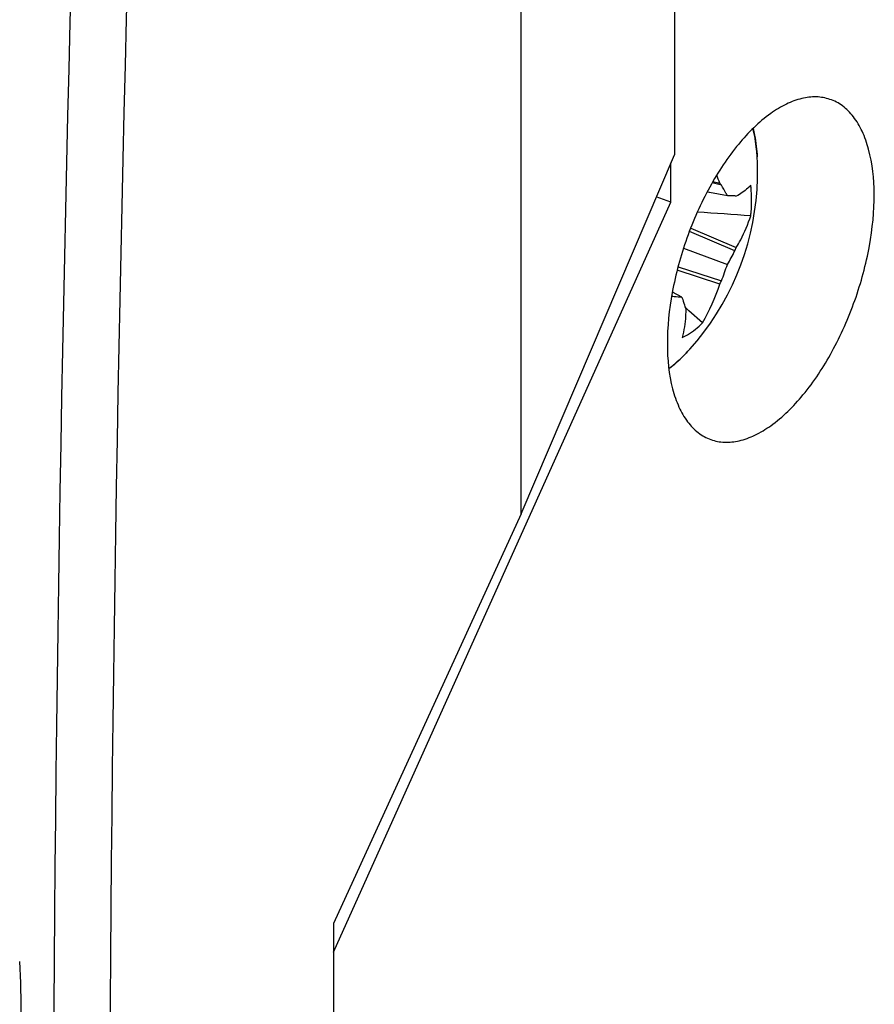
# Model space of a CAD drawing. Units: inches. Extents: x 63.9 to 146.4, y 111.6 to 185.5.
# Drawn here: x 117.5 to 127.8, y 134.8 to 146.7 of the extents above; entities that cross this region are included whole.
import ezdxf

# ---------------------------------------------------------------- set-up
doc = ezdxf.new("R2010")
doc.units = ezdxf.units.IN
doc.header["$MEASUREMENT"] = 0
for name, color, linetype in [('ASSI', 7, 'Continuous'), ('COPERCHIO', 7, 'Continuous'), ('GUSCI_ESTERNI', 7, 'Continuous'), ('RACCORDO', 7, 'Continuous')]:
    doc.layers.add(name, color=color, linetype=linetype)

# ---------------------------------------------------------------- blocks, each defined once
blk = doc.blocks.new('block 441')
at = {"layer": 'ASSI', "color": 7, "lineweight": 25, "true_color": 0xffffff}
blk.add_lwpolyline([(121.327, 135.8), (121.327, 128.183)], dxfattribs=at)
blk = doc.blocks.new('block 471')
at = {"layer": 'ASSI', "color": 7, "lineweight": 25, "true_color": 0xffffff}
blk.add_lwpolyline([(123.588, 140.736), (123.588, 152.485)], dxfattribs=at)
blk = doc.blocks.new('block 478')
at = {"layer": 'ASSI', "color": 7, "lineweight": 25, "true_color": 0xffffff}
blk.add_lwpolyline([(125.434, 150.91), (125.434, 145.063)], dxfattribs=at)
blk = doc.blocks.new('block 482')
at = {"layer": 'ASSI', "color": 7, "lineweight": 25, "true_color": 0xffffff}
blk.add_lwpolyline([(123.588, 140.736), (125.434, 145.063)], dxfattribs=at)
blk = doc.blocks.new('block 483')
at = {"layer": 'ASSI', "color": 7, "lineweight": 25, "true_color": 0xffffff}
blk.add_lwpolyline([(123.588, 140.736), (121.327, 135.8)], dxfattribs=at)
blk = doc.blocks.new('block 605')
at = {"layer": 'ASSI', "color": 7, "lineweight": 25, "true_color": 0xffffff}
blk.add_open_spline([(117.568, 134.655), (117.569, 134.884), (117.563, 135.113), (117.549, 135.342)], degree=3, dxfattribs=at)
blk = doc.blocks.new('block 662')
at = {"layer": 'ASSI', "color": 7, "lineweight": 25, "true_color": 0xffffff}
blk.add_open_spline([(118.2, 148.353), (117.857, 136.306), (117.857, 124.251), (118.2, 112.204)], degree=3, dxfattribs=at)
blk = doc.blocks.new('block 663')
at = {"layer": 'ASSI', "color": 7, "lineweight": 25, "true_color": 0xffffff}
blk.add_open_spline([(118.879, 148.394), (118.537, 136.359), (118.537, 124.316), (118.879, 112.281)], degree=3, dxfattribs=at)
blk = doc.blocks.new('block 1554')
at = {"layer": 'COPERCHIO', "color": 7, "lineweight": 25, "true_color": 0xffffff}
blk.add_lwpolyline([(121.327, 135.8), (121.327, 128.183)], dxfattribs=at)
blk = doc.blocks.new('block 1584')
at = {"layer": 'COPERCHIO', "color": 7, "lineweight": 25, "true_color": 0xffffff}
blk.add_lwpolyline([(123.588, 140.736), (123.588, 152.485)], dxfattribs=at)
blk = doc.blocks.new('block 1591')
at = {"layer": 'COPERCHIO', "color": 7, "lineweight": 25, "true_color": 0xffffff}
blk.add_lwpolyline([(125.434, 150.91), (125.434, 145.063)], dxfattribs=at)
blk = doc.blocks.new('block 1595')
at = {"layer": 'COPERCHIO', "color": 7, "lineweight": 25, "true_color": 0xffffff}
blk.add_lwpolyline([(123.588, 140.736), (125.434, 145.063)], dxfattribs=at)
blk = doc.blocks.new('block 1596')
at = {"layer": 'COPERCHIO', "color": 7, "lineweight": 25, "true_color": 0xffffff}
blk.add_lwpolyline([(123.588, 140.736), (121.327, 135.8)], dxfattribs=at)
blk = doc.blocks.new('block 1718')
at = {"layer": 'COPERCHIO', "color": 7, "lineweight": 25, "true_color": 0xffffff}
blk.add_open_spline([(117.568, 134.655), (117.569, 134.884), (117.563, 135.113), (117.549, 135.342)], degree=3, dxfattribs=at)
blk = doc.blocks.new('block 1767')
at = {"layer": 'COPERCHIO', "color": 7, "lineweight": 25, "true_color": 0xffffff}
blk.add_open_spline([(118.2, 148.353), (117.857, 136.306), (117.857, 124.251), (118.2, 112.204)], degree=3, dxfattribs=at)
blk = doc.blocks.new('block 1768')
at = {"layer": 'COPERCHIO', "color": 7, "lineweight": 25, "true_color": 0xffffff}
blk.add_open_spline([(118.879, 148.394), (118.537, 136.359), (118.537, 124.316), (118.879, 112.281)], degree=3, dxfattribs=at)
blk = doc.blocks.new('block 2242')
at = {"layer": 'RACCORDO', "color": 7, "lineweight": 25, "true_color": 0xffffff}
blk.add_lwpolyline([(125.62, 142.72), (125.621, 142.72)], dxfattribs=at)
blk = doc.blocks.new('block 2243')
at = {"layer": 'RACCORDO', "color": 7, "lineweight": 25, "true_color": 0xffffff}
blk.add_lwpolyline([(126.432, 145.036), (126.432, 145.036)], dxfattribs=at)
blk = doc.blocks.new('block 2327')
at = {"layer": 'RACCORDO', "color": 7, "lineweight": 25, "true_color": 0xffffff}
blk.add_open_spline([(125.62, 142.72), (125.6, 142.697), (125.58, 142.676), (125.559, 142.654), (125.5, 142.593), (125.436, 142.536), (125.369, 142.484)], degree=3, knots=[0, 0, 0, 0, 1, 1, 1, 2, 2, 2, 2], dxfattribs=at)
blk = doc.blocks.new('block 2328')
at = {"layer": 'RACCORDO', "color": 7, "lineweight": 25, "true_color": 0xffffff}
blk.add_open_spline([(126.382, 145.378), (126.388, 145.351), (126.394, 145.324), (126.4, 145.297), (126.416, 145.211), (126.427, 145.124), (126.432, 145.036)], degree=3, knots=[0, 0, 0, 0, 1, 1, 1, 2, 2, 2, 2], dxfattribs=at)
blk = doc.blocks.new('block 2329')
at = {"layer": 'RACCORDO', "color": 7, "lineweight": 25, "true_color": 0xffffff}
blk.add_open_spline([(126.431, 145.036), (126.43, 145.067), (126.427, 145.097), (126.424, 145.127), (126.416, 145.211), (126.402, 145.296), (126.381, 145.378)], degree=3, knots=[0, 0, 0, 0, 1, 1, 1, 2, 2, 2, 2], dxfattribs=at)
blk = doc.blocks.new('block 2330')
at = {"layer": 'RACCORDO', "color": 7, "lineweight": 25, "true_color": 0xffffff}
blk.add_open_spline([(125.368, 142.485), (125.39, 142.501), (125.411, 142.518), (125.432, 142.536), (125.499, 142.592), (125.562, 142.654), (125.62, 142.72)], degree=3, knots=[0, 0, 0, 0, 1, 1, 1, 2, 2, 2, 2], dxfattribs=at)
blk = doc.blocks.new('block 2722')
at = {"layer": 'GUSCI_ESTERNI', "color": 7, "lineweight": 25, "true_color": 0xffffff}
blk.add_lwpolyline([(125.391, 144.493), (125.217, 144.556)], dxfattribs=at)
blk = doc.blocks.new('block 2748')
at = {"layer": 'GUSCI_ESTERNI', "color": 7, "lineweight": 25, "true_color": 0xffffff}
blk.add_lwpolyline([(125.391, 144.493), (125.391, 144.963)], dxfattribs=at)
blk = doc.blocks.new('block 2751')
at = {"layer": 'GUSCI_ESTERNI', "color": 7, "lineweight": 25, "true_color": 0xffffff}
blk.add_lwpolyline([(121.327, 135.455), (125.391, 144.493)], dxfattribs=at)
blk = doc.blocks.new('block 2811')
at = {"layer": 'GUSCI_ESTERNI', "color": 7, "lineweight": 25, "true_color": 0xffffff}
blk.add_open_spline([(126.595, 145.56), (126.45, 145.456), (126.323, 145.329), (126.209, 145.191), (126.076, 145.03), (125.961, 144.856), (125.861, 144.673), (125.752, 144.476), (125.66, 144.27), (125.585, 144.057), (125.509, 143.845), (125.45, 143.626), (125.409, 143.404), (125.371, 143.198), (125.349, 142.988), (125.35, 142.778), (125.35, 142.597), (125.367, 142.415), (125.413, 142.241), (125.433, 142.166), (125.458, 142.093), (125.49, 142.022), (125.518, 141.96), (125.552, 141.9), (125.594, 141.845), (125.631, 141.796), (125.673, 141.751), (125.722, 141.714), (125.768, 141.679), (125.819, 141.65), (125.873, 141.631)], degree=3, knots=[0, 0, 0, 0, 1, 1, 1, 2, 2, 2, 3, 3, 3, 4, 4, 4, 5, 5, 5, 6, 6, 6, 7, 7, 7, 8, 8, 8, 9, 9, 9, 10, 10, 10, 10], dxfattribs=at)
blk = doc.blocks.new('block 2814')
at = {"layer": 'GUSCI_ESTERNI', "color": 7, "lineweight": 25, "true_color": 0xffffff}
blk.add_open_spline([(127.308, 145.73), (127.255, 145.748), (127.2, 145.758), (127.144, 145.759), (127.085, 145.761), (127.026, 145.754), (126.969, 145.74), (126.905, 145.725), (126.843, 145.701), (126.784, 145.673), (126.718, 145.641), (126.655, 145.602), (126.595, 145.56)], degree=3, knots=[0, 0, 0, 0, 1, 1, 1, 2, 2, 2, 3, 3, 3, 4, 4, 4, 4], dxfattribs=at)
blk = doc.blocks.new('block 2819')
at = {"layer": 'GUSCI_ESTERNI', "color": 7, "lineweight": 25, "true_color": 0xffffff}
blk.add_open_spline([(125.873, 141.631), (125.925, 141.612), (125.981, 141.601), (126.038, 141.599), (126.098, 141.596), (126.158, 141.603), (126.216, 141.616), (126.281, 141.631), (126.343, 141.655), (126.403, 141.684), (126.471, 141.716), (126.535, 141.755), (126.595, 141.798)], degree=3, knots=[0, 0, 0, 0, 1, 1, 1, 2, 2, 2, 3, 3, 3, 4, 4, 4, 4], dxfattribs=at)
blk = doc.blocks.new('block 2820')
at = {"layer": 'GUSCI_ESTERNI', "color": 7, "lineweight": 25, "true_color": 0xffffff}
blk.add_open_spline([(126.595, 141.798), (126.741, 141.902), (126.869, 142.03), (126.983, 142.168), (127.117, 142.33), (127.232, 142.506), (127.332, 142.689), (127.441, 142.887), (127.533, 143.095), (127.608, 143.308), (127.684, 143.522), (127.743, 143.741), (127.784, 143.964), (127.821, 144.171), (127.842, 144.381), (127.841, 144.591), (127.839, 144.772), (127.821, 144.954), (127.774, 145.128), (127.754, 145.202), (127.729, 145.276), (127.696, 145.345), (127.667, 145.407), (127.632, 145.467), (127.59, 145.521), (127.553, 145.569), (127.509, 145.614), (127.46, 145.65), (127.413, 145.685), (127.362, 145.712), (127.308, 145.73)], degree=3, knots=[0, 0, 0, 0, 1, 1, 1, 2, 2, 2, 3, 3, 3, 4, 4, 4, 5, 5, 5, 6, 6, 6, 7, 7, 7, 8, 8, 8, 9, 9, 9, 10, 10, 10, 10], dxfattribs=at)
blk = doc.blocks.new('block 2836')
at = {"color": 7, "lineweight": 25, "true_color": 0xffffff}
blk.add_lwpolyline([(126.001, 144.697), (125.889, 144.722)], dxfattribs=at)
blk = doc.blocks.new('block 2841')
at = {"color": 7, "lineweight": 25, "true_color": 0xffffff}
blk.add_lwpolyline([(125.479, 143.713), (126.001, 143.545)], dxfattribs=at)
blk = doc.blocks.new('block 2842')
at = {"color": 7, "lineweight": 25, "true_color": 0xffffff}
blk.add_lwpolyline([(126.163, 143.904), (125.616, 144.139)], dxfattribs=at)
blk = doc.blocks.new('block 2884')
at = {"color": 7, "lineweight": 25, "true_color": 0xffffff}
blk.add_open_spline([(126.354, 144.326), (126.14, 144.341), (125.926, 144.356), (125.712, 144.371)], degree=3, dxfattribs=at)
blk = doc.blocks.new('block 2891')
at = {"color": 7, "lineweight": 25, "true_color": 0xffffff}
blk.add_open_spline([(126.12, 144.568), (126.109, 144.568), (126.099, 144.568), (126.089, 144.568)], degree=3, dxfattribs=at)
blk = doc.blocks.new('block 2892')
at = {"color": 7, "lineweight": 25, "true_color": 0xffffff}
blk.add_open_spline([(126.089, 144.568), (126.084, 144.568), (126.078, 144.568), (126.073, 144.568)], degree=3, dxfattribs=at)
blk = doc.blocks.new('block 2893')
at = {"color": 7, "lineweight": 25, "true_color": 0xffffff}
blk.add_open_spline([(126.437, 144.855), (126.437, 144.915), (126.435, 144.976), (126.432, 145.036)], degree=3, dxfattribs=at)
blk = doc.blocks.new('block 2894')
at = {"color": 7, "lineweight": 25, "true_color": 0xffffff}
blk.add_open_spline([(125.621, 142.72), (126.098, 143.253), (126.383, 143.93), (126.43, 144.644)], degree=3, dxfattribs=at)
blk = doc.blocks.new('block 2895')
at = {"color": 7, "lineweight": 25, "true_color": 0xffffff}
blk.add_open_spline([(126.43, 144.644), (126.434, 144.714), (126.437, 144.784), (126.437, 144.855)], degree=3, dxfattribs=at)
blk = doc.blocks.new('block 2896')
at = {"color": 7, "lineweight": 25, "true_color": 0xffffff}
blk.add_open_spline([(126.001, 143.545), (126.027, 143.609), (126.051, 143.674), (126.073, 143.739)], degree=3, dxfattribs=at)
blk = doc.blocks.new('block 2897')
at = {"color": 7, "lineweight": 25, "true_color": 0xffffff}
blk.add_open_spline([(125.982, 143.502), (125.988, 143.516), (125.995, 143.531), (126.001, 143.545)], degree=3, dxfattribs=at)
blk = doc.blocks.new('block 2898')
at = {"color": 7, "lineweight": 25, "true_color": 0xffffff}
blk.add_open_spline([(125.982, 144.72), (125.97, 144.752), (125.957, 144.784), (125.944, 144.815)], degree=3, dxfattribs=at)
blk = doc.blocks.new('block 2899')
at = {"color": 7, "lineweight": 25, "true_color": 0xffffff}
blk.add_open_spline([(125.775, 143.036), (125.858, 143.185), (125.927, 143.341), (125.982, 143.502)], degree=3, dxfattribs=at)
blk = doc.blocks.new('block 2900')
at = {"color": 7, "lineweight": 25, "true_color": 0xffffff}
blk.add_open_spline([(126.163, 143.904), (126.169, 143.918), (126.175, 143.931), (126.18, 143.944)], degree=3, dxfattribs=at)
blk = doc.blocks.new('block 2901')
at = {"color": 7, "lineweight": 25, "true_color": 0xffffff}
blk.add_open_spline([(126.073, 143.739), (126.105, 143.793), (126.135, 143.848), (126.163, 143.904)], degree=3, dxfattribs=at)
blk = doc.blocks.new('block 2902')
at = {"color": 7, "lineweight": 25, "true_color": 0xffffff}
blk.add_open_spline([(126.001, 144.697), (125.995, 144.705), (125.988, 144.712), (125.982, 144.72)], degree=3, dxfattribs=at)
blk = doc.blocks.new('block 2903')
at = {"color": 7, "lineweight": 25, "true_color": 0xffffff}
blk.add_open_spline([(126.18, 144.562), (126.175, 144.564), (126.169, 144.566), (126.163, 144.568)], degree=3, dxfattribs=at)
blk = doc.blocks.new('block 2999')
at = {"color": 7, "lineweight": 25, "true_color": 0xffffff}
blk.add_open_spline([(125.524, 143.348), (125.528, 143.338), (125.531, 143.328), (125.535, 143.318), (125.544, 143.289), (125.553, 143.26), (125.562, 143.231)], degree=3, knots=[0, 0, 0, 0, 1, 1, 1, 2, 2, 2, 2], dxfattribs=at)
blk = doc.blocks.new('block 3000')
at = {"color": 7, "lineweight": 25, "true_color": 0xffffff}
blk.add_lwpolyline([(125.562, 143.231), (125.573, 143.21)], dxfattribs=at)
blk = doc.blocks.new('block 3001')
at = {"color": 7, "lineweight": 25, "true_color": 0xffffff}
blk.add_open_spline([(125.573, 143.21), (125.572, 143.179), (125.571, 143.149), (125.569, 143.118), (125.563, 143.032), (125.551, 142.946), (125.53, 142.862)], degree=3, knots=[0, 0, 0, 0, 1, 1, 1, 2, 2, 2, 2], dxfattribs=at)
blk = doc.blocks.new('block 3002')
at = {"color": 7, "lineweight": 25, "true_color": 0xffffff}
blk.add_open_spline([(126.354, 144.695), (126.343, 144.683), (126.332, 144.671), (126.32, 144.661), (126.277, 144.623), (126.23, 144.591), (126.18, 144.562)], degree=3, knots=[0, 0, 0, 0, 1, 1, 1, 2, 2, 2, 2], dxfattribs=at)
blk = doc.blocks.new('block 3003')
at = {"color": 7, "lineweight": 25, "true_color": 0xffffff}
blk.add_lwpolyline([(126.163, 144.568), (126.151, 144.568)], dxfattribs=at)
blk = doc.blocks.new('block 3004')
at = {"color": 7, "lineweight": 25, "true_color": 0xffffff}
blk.add_lwpolyline([(126.151, 144.568), (126.12, 144.568)], dxfattribs=at)
blk = doc.blocks.new('block 3005')
at = {"color": 7, "lineweight": 25, "true_color": 0xffffff}
blk.add_lwpolyline([(126.073, 144.568), (125.858, 144.609)], dxfattribs=at)
blk = doc.blocks.new('block 3006')
at = {"color": 7, "lineweight": 25, "true_color": 0xffffff}
blk.add_lwpolyline([(125.858, 144.609), (125.829, 144.615)], dxfattribs=at)
blk = doc.blocks.new('block 3007')
at = {"color": 7, "lineweight": 25, "true_color": 0xffffff}
blk.add_lwpolyline([(125.524, 143.348), (125.41, 143.408)], dxfattribs=at)
blk = doc.blocks.new('block 3008')
at = {"color": 7, "lineweight": 25, "true_color": 0xffffff}
blk.add_open_spline([(125.4, 143.359), (125.411, 143.358), (125.421, 143.357), (125.432, 143.356), (125.463, 143.352), (125.494, 143.35), (125.524, 143.348)], degree=3, knots=[0, 0, 0, 0, 1, 1, 1, 2, 2, 2, 2], dxfattribs=at)
blk = doc.blocks.new('block 3009')
at = {"color": 7, "lineweight": 25, "true_color": 0xffffff}
blk.add_open_spline([(126.365, 144.518), (126.365, 144.533), (126.365, 144.548), (126.364, 144.564), (126.363, 144.607), (126.36, 144.651), (126.354, 144.695)], degree=3, knots=[0, 0, 0, 0, 1, 1, 1, 2, 2, 2, 2], dxfattribs=at)
blk = doc.blocks.new('block 3010')
at = {"color": 7, "lineweight": 25, "true_color": 0xffffff}
blk.add_open_spline([(125.53, 142.862), (125.551, 142.871), (125.571, 142.882), (125.591, 142.893), (125.658, 142.932), (125.719, 142.982), (125.775, 143.036)], degree=3, knots=[0, 0, 0, 0, 1, 1, 1, 2, 2, 2, 2], dxfattribs=at)
blk = doc.blocks.new('block 3011')
at = {"color": 7, "lineweight": 25, "true_color": 0xffffff}
blk.add_open_spline([(126.073, 144.568), (126.068, 144.579), (126.062, 144.589), (126.056, 144.6), (126.039, 144.633), (126.021, 144.665), (126.001, 144.697)], degree=3, knots=[0, 0, 0, 0, 1, 1, 1, 2, 2, 2, 2], dxfattribs=at)
blk = doc.blocks.new('block 3012')
at = {"color": 7, "lineweight": 25, "true_color": 0xffffff}
blk.add_open_spline([(126.18, 143.944), (126.199, 143.975), (126.216, 144.006), (126.233, 144.038), (126.281, 144.13), (126.322, 144.227), (126.354, 144.326)], degree=3, knots=[0, 0, 0, 0, 1, 1, 1, 2, 2, 2, 2], dxfattribs=at)
blk = doc.blocks.new('block 3013')
at = {"color": 7, "lineweight": 25, "true_color": 0xffffff}
blk.add_open_spline([(126.354, 144.326), (126.356, 144.342), (126.358, 144.358), (126.359, 144.375), (126.363, 144.422), (126.365, 144.47), (126.365, 144.518)], degree=3, knots=[0, 0, 0, 0, 1, 1, 1, 2, 2, 2, 2], dxfattribs=at)
blk = doc.blocks.new('block 3014')
at = {"color": 7, "lineweight": 25, "true_color": 0xffffff}
blk.add_lwpolyline([(125.546, 143.938), (126.073, 143.739)], dxfattribs=at)
blk = doc.blocks.new('block 3015')
at = {"color": 7, "lineweight": 25, "true_color": 0xffffff}
blk.add_lwpolyline([(125.631, 144.178), (126.18, 143.944)], dxfattribs=at)
blk = doc.blocks.new('block 3016')
at = {"color": 7, "lineweight": 25, "true_color": 0xffffff}
blk.add_lwpolyline([(125.899, 144.739), (125.982, 144.72)], dxfattribs=at)
blk = doc.blocks.new('block 3017')
at = {"color": 7, "lineweight": 25, "true_color": 0xffffff}
blk.add_lwpolyline([(125.775, 143.036), (125.608, 143.183)], dxfattribs=at)
blk = doc.blocks.new('block 3018')
at = {"color": 7, "lineweight": 25, "true_color": 0xffffff}
blk.add_lwpolyline([(125.608, 143.183), (125.571, 143.217)], dxfattribs=at)
blk = doc.blocks.new('block 3019')
at = {"color": 7, "lineweight": 25, "true_color": 0xffffff}
blk.add_lwpolyline([(125.982, 143.502), (125.467, 143.67)], dxfattribs=at)

msp = doc.modelspace()

# ---------------------------------------------------------------- block references
for name in ['block 2893', 'block 2895', 'block 3016', 'block 2898', 'block 2894', 'block 3006', 'block 2836', 'block 2902', 'block 3011', 'block 3002', 'block 3009', 'block 3005', 'block 2892', 'block 2891', 'block 3004', 'block 3003', 'block 2903', 'block 3013', 'block 2884', 'block 3012', 'block 2842', 'block 3015', 'block 3014', 'block 2901', 'block 2900', 'block 3019', 'block 2841', 'block 2896', 'block 2897', 'block 2899', 'block 3008', 'block 3007', 'block 2999', 'block 3001', 'block 3000', 'block 3018', 'block 3017', 'block 3010']:
    msp.add_blockref(name, (0, 0))
at = {"layer": 'ASSI'}
for name in ['block 471', 'block 478', 'block 662', 'block 663', 'block 482', 'block 483', 'block 441', 'block 605']:
    msp.add_blockref(name, (0, 0), dxfattribs=at)
at = {"layer": 'COPERCHIO'}
for name in ['block 1584', 'block 1591', 'block 1767', 'block 1768', 'block 1595', 'block 1596', 'block 1554', 'block 1718']:
    msp.add_blockref(name, (0, 0), dxfattribs=at)
at = {"layer": 'GUSCI_ESTERNI'}
for name in ['block 2814', 'block 2820', 'block 2811', 'block 2748', 'block 2722', 'block 2751', 'block 2819']:
    msp.add_blockref(name, (0, 0), dxfattribs=at)
at = {"layer": 'RACCORDO'}
for name in ['block 2329', 'block 2328', 'block 2243', 'block 2330', 'block 2327', 'block 2242']:
    msp.add_blockref(name, (0, 0), dxfattribs=at)

doc.saveas('drawing.dxf')
